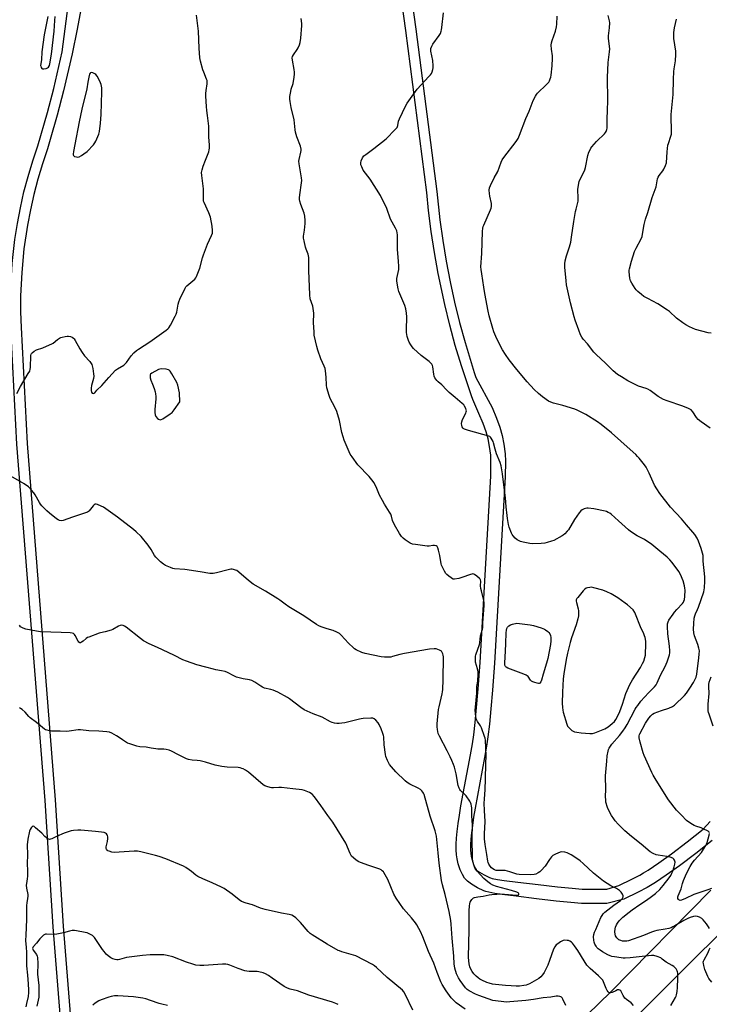
# Model space of a CAD drawing. Units: inches. Extents: x 1267761 to 1273761, y 489454 to 493454.
# Drawn here: x 1268095 to 1268502, y 490306 to 490887 of the extents above; entities that cross this region are included whole.
import ezdxf

# ---------------------------------------------------------------- set-up
doc = ezdxf.new("R2010")
doc.units = ezdxf.units.IN
doc.header["$MEASUREMENT"] = 0
for name, color, linetype in [('TRANS-Non Street Sidewalk', 7, 'Continuous'), ('TRANS-Road', 130, 'Continuous'), ('Undefined', 1, 'Continuous')]:
    doc.layers.add(name, color=color, linetype=linetype)

msp = doc.modelspace()

# ---------------------------------------------------------------- linework, layer by layer
at = {"layer": 'TRANS-Non Street Sidewalk'}
for points in [[(1268503.88, 490402.55, 0), (1268494.19, 490394.96, 0), (1268484.58, 490387.74, 0), (1268476.79, 490382.13, 0), (1268470.46, 490377.85, 0), (1268465.51, 490374.86, 0), (1268460.26, 490372.14, 0), (1268451.75, 490368.04, 0), (1268441.63, 490365.47, 0), (1268430.95, 490365.44, 0), (1268426.7, 490365.52, 0), (1268420.46, 490365.96, 0), (1268411.77, 490366.83, 0), (1268400.24, 490368.16, 0), (1268388.19, 490369.7, 0), (1268379.95, 490370.67, 0), (1268375.67, 490371.29, 0), (1268372.02, 490372.06, 0), (1268370.39, 490372.53, 0), (1268369.19, 490372.98, 0), (1268365.4, 490374.79, 0), (1268361.92, 490376.81, 0), (1268359.46, 490378.62, 0), (1268358.46, 490379.55, 0), (1268357.67, 490380.47, 0), (1268356.47, 490382.51, 0), (1268355.19, 490385.4, 0), (1268354.01, 490388.8, 0), (1268353.28, 490391.74, 0), (1268352.96, 490394.23, 0), (1268352.83, 490397.03, 0), (1268352.86, 490400.4, 0), (1268353.05, 490403.96, 0), (1268353.41, 490407.96, 0), (1268353.96, 490412.6, 0), (1268354.67, 490417.64, 0), (1268355.56, 490423.07, 0), (1268361.19, 490453.09, 0), (1268362.34, 490459.69, 0), (1268363.13, 490464.88, 0), (1268364.01, 490472.17, 0), (1268364.87, 490481.06, 0), (1268365.79, 490492.06, 0), (1268366.96, 490507.7, 0), (1268373.17, 490617.58, 0), (1268373.34, 490626.24, 0), (1268373.2, 490629.94, 0), (1268372.52, 490635.08, 0), (1268371.69, 490639.59, 0), (1268370.5, 490643.74, 0), (1268368.69, 490648.66, 0), (1268366.2, 490654.59, 0), (1268362.53, 490662.78, 0), (1268361.83, 490665.03, 0), (1268355.89, 490682.71, 0), (1268352.29, 490694.66, 0), (1268349.01, 490706.71, 0), (1268346.03, 490718.84, 0), (1268342.16, 490737.16, 0), (1268339.96, 490749.45, 0), (1268338.09, 490761.8, 0), (1268336.53, 490774.19, 0), (1268335.45, 490784.85, 0), (1268323.06, 490880.52, 0), (1268299.6, 491048.86, 0)], [(1268305.15, 491052.52, 0), (1268329, 490881.33, 0), (1268341.41, 490785.57, 0), (1268343.22, 490768.73, 0), (1268344.92, 490756.51, 0), (1268346.92, 490744.35, 0), (1268349.24, 490732.25, 0), (1268351.87, 490720.2, 0), (1268354.82, 490708.2, 0), (1268358.05, 490696.33, 0), (1268363.5, 490678.65, 0), (1268364.47, 490675.83, 0), (1268373.98, 490657.97, 0), (1268376.59, 490651.76, 0), (1268378.56, 490646.38, 0), (1268379.96, 490641.53, 0), (1268380.9, 490636.4, 0), (1268381.66, 490630.66, 0), (1268381.83, 490626.32, 0), (1268381.64, 490617.25, 0), (1268375.43, 490507.15, 0), (1268374.25, 490491.39, 0), (1268373.32, 490480.3, 0), (1268372.44, 490471.25, 0), (1268371.53, 490463.73, 0), (1268370.71, 490458.33, 0), (1268369.54, 490451.58, 0), (1268363.92, 490421.61, 0), (1268363.06, 490416.35, 0), (1268362.37, 490411.51, 0), (1268361.85, 490407.09, 0), (1268361.52, 490403.35, 0), (1268361.34, 490400.12, 0), (1268361.31, 490397.19, 0), (1268361.42, 490394.97, 0), (1268361.63, 490393.32, 0), (1268362.15, 490391.22, 0), (1268363.09, 490388.51, 0), (1268364.03, 490386.39, 0), (1268364.6, 490385.42, 0), (1268364.86, 490385.17, 0), (1268366.58, 490383.92, 0), (1268369.36, 490382.3, 0), (1268372.5, 490380.8, 0), (1268373.08, 490380.59, 0), (1268374.08, 490380.29, 0), (1268377.16, 490379.65, 0), (1268381.06, 490379.08, 0), (1268389.21, 490378.12, 0), (1268401.27, 490376.59, 0), (1268412.68, 490375.26, 0), (1268421.18, 490374.41, 0), (1268427.08, 490373.99, 0), (1268431.02, 490373.92, 0), (1268440.56, 490373.95, 0), (1268441.61, 490373.95, 0), (1268448.76, 490376.04, 0), (1268456.53, 490379.78, 0), (1268461.17, 490382.18, 0), (1268463.38, 490383.45, 0), (1268466.11, 490385.16, 0), (1268472.43, 490389.44, 0), (1268479.85, 490394.79, 0), (1268489.14, 490401.78, 0), (1268498.65, 490409.23, 0), (1268502.69, 490413.74, 0)], [(1268126.91, 490201.84, 0), (1268114.93, 490351.64, 0), (1268110.17, 490426.14, 0), (1268093.55, 490636.46, 0), (1268090.06, 490704.9, 0), (1268089.76, 490714.43, 0), (1268089.9, 490728.7, 0), (1268090.78, 490742.97, 0), (1268092.38, 490757.16, 0), (1268093.84, 490766.57, 0), (1268095.63, 490775.93, 0), (1268097.73, 490785.22, 0), (1268100.15, 490794.43, 0), (1268102.88, 490803.56, 0), (1268105.88, 490812.5, 0), (1268111.53, 490832.03, 0), (1268115.27, 490846.35, 0), (1268120.31, 490867.94, 0), (1268123.8, 490895.05, 0)], [(1268131.84, 490895.96, 0), (1268129.15, 490881.29, 0), (1268126.17, 490866.68, 0), (1268121.09, 490844.89, 0), (1268117.32, 490830.46, 0), (1268113.24, 490816.12, 0), (1268111.61, 490810.72, 0), (1268108.6, 490801.74, 0), (1268105.93, 490792.81, 0), (1268103.56, 490783.81, 0), (1268101.51, 490774.73, 0), (1268099.76, 490765.56, 0), (1268097.72, 490751.72, 0), (1268096.39, 490737.78, 0), (1268095.78, 490723.85, 0), (1268095.76, 490714.53, 0), (1268096.06, 490705.18, 0), (1268099.53, 490636.89, 0), (1268116.15, 490426.56, 0), (1268120.91, 490352.07, 0), (1268132.89, 490202.27, 0)]]:
    msp.add_polyline3d(points, dxfattribs=at)
at = {"layer": 'TRANS-Road'}
for points in [[(1268389.17, 490260.06), (1268443.91, 490313.11), (1268503.07, 490373.3)], [(1268526.74, 490366.01), (1268419.66, 490259.4)]]:
    msp.add_lwpolyline(points, dxfattribs=at)
at = {"layer": 'Undefined'}
for points, elevation in [([(1268093.57, 490666.42), (1268095.72, 490670.49), (1268100.3, 490678.04), (1268101.13, 490679.58), (1268101.48, 490680.65), (1268101.67, 490681.76), (1268101.82, 490688.75), (1268101.99, 490689.57), (1268102.19, 490689.97), (1268102.5, 490690.37), (1268103.66, 490691.25), (1268105.22, 490692.12), (1268108.79, 490693.32), (1268112.86, 490694.95), (1268114.17, 490695.56), (1268114.89, 490696.03), (1268117.57, 490698.14), (1268118.73, 490698.89), (1268119.46, 490699.27), (1268120.3, 490699.55), (1268122.04, 490699.95), (1268123.22, 490700.15), (1268124.09, 490700.18), (1268125.18, 490699.94), (1268126.22, 490699.51), (1268126.9, 490699.06), (1268127.29, 490698.64), (1268127.94, 490697.66), (1268130.74, 490692.68), (1268132.16, 490690.5), (1268133.52, 490688.64), (1268136.59, 490685.19), (1268137.7, 490683.34), (1268138, 490682.57), (1268138.29, 490681.16), (1268138.75, 490678), (1268138.87, 490676.58), (1268138.68, 490675.16), (1268137.6, 490671.11), (1268137.42, 490669.5), (1268137.41, 490668.02), (1268137.63, 490667.03), (1268138.01, 490666.58), (1268138.64, 490666.36), (1268139.24, 490666.51), (1268139.57, 490666.8), (1268140.82, 490668.24), (1268143.72, 490671.14), (1268147.74, 490675.68), (1268151.83, 490680.01), (1268152.96, 490680.88), (1268156.57, 490683.04), (1268157.43, 490683.73), (1268158.19, 490684.63), (1268161.05, 490688.46), (1268162.66, 490690.22), (1268164.13, 490691.68), (1268165.3, 490692.56), (1268171.95, 490696.85), (1268181.7, 490703.75), (1268182.63, 490704.48), (1268183.23, 490705.12), (1268184.14, 490706.62), (1268186.93, 490711.87), (1268187.56, 490713.2), (1268187.89, 490714.33), (1268188.7, 490719.02), (1268189.07, 490720.45), (1268189.77, 490722.07), (1268192.84, 490728.47), (1268193.31, 490729.2), (1268193.89, 490729.83), (1268198.51, 490733.78), (1268199.15, 490734.54), (1268199.58, 490735.31), (1268201.54, 490740.31), (1268203.03, 490746.3), (1268203.63, 490748.19), (1268206.03, 490754.44), (1268208.42, 490759.57), (1268208.91, 490760.95), (1268209.02, 490762.41), (1268208.89, 490765.1), (1268207.76, 490770.39), (1268206.83, 490773), (1268204.06, 490778.99), (1268203.76, 490779.82), (1268203.62, 490780.64), (1268203.67, 490784.83), (1268203.62, 490787.09), (1268202.6, 490795.01), (1268202.54, 490796.76), (1268202.82, 490798.22), (1268203.43, 490800.52), (1268204.87, 490803.91), (1268206.73, 490808.87), (1268207.07, 490809.98), (1268207.2, 490811.14), (1268207.17, 490812.93), (1268206.9, 490817.54), (1268206.87, 490824.05), (1268205.96, 490830.36), (1268205.64, 490833.32), (1268205.44, 490835.68), (1268205.15, 490841.79), (1268205.14, 490843.23), (1268205.27, 490845.16), (1268205.81, 490848.92), (1268205.89, 490850.08), (1268205.77, 490851.04), (1268205.53, 490851.84), (1268203.78, 490855.96), (1268203.26, 490857.34), (1268201.97, 490862.38), (1268201.57, 490864.35), (1268201.09, 490870.07), (1268200.64, 490880.11), (1268199.54, 490889.58)], 270), ([(1268111.79, 490888.71), (1268110.75, 490883.73), (1268109.67, 490877.87), (1268108.36, 490867.96), (1268108.04, 490863.17), (1268107.57, 490859.91), (1268107.63, 490859.35), (1268107.91, 490858.58), (1268108.36, 490857.97), (1268108.76, 490857.77), (1268109.51, 490857.77), (1268110.86, 490858.1), (1268111.62, 490858.43), (1268112.19, 490858.92), (1268112.73, 490859.78), (1268113.07, 490860.87), (1268113.98, 490866.46), (1268115.55, 490880.03), (1268115.91, 490886.42), (1268116.21, 490888.74)], 268), ([(1268479.52, 490305.2), (1268482.16, 490310.01), (1268482.53, 490310.79), (1268482.79, 490311.61), (1268483.17, 490313.63), (1268483.5, 490315.97), (1268483.64, 490321.3), (1268483.54, 490324.28), (1268483.43, 490325.15), (1268483.28, 490325.69), (1268483.03, 490326.17), (1268482.53, 490326.83), (1268481.16, 490328.25), (1268480.23, 490328.9), (1268476.7, 490330.84), (1268474.45, 490332.67), (1268473.49, 490333.31), (1268471.33, 490334.22), (1268469.37, 490334.83), (1268467.98, 490334.86), (1268462.48, 490334.1), (1268455.51, 490333.46), (1268452.56, 490333.28), (1268451.39, 490333.29), (1268450.25, 490333.4), (1268446.24, 490333.93), (1268444.58, 490334.27), (1268443.59, 490334.63), (1268442.3, 490335.25), (1268439.23, 490336.94), (1268437.75, 490337.86), (1268436.63, 490338.75), (1268435.81, 490339.53), (1268435.32, 490340.19), (1268434.7, 490341.42), (1268434.23, 490342.71), (1268434.04, 490343.83), (1268433.93, 490345.81), (1268434.11, 490347.12), (1268434.52, 490348.48), (1268435.14, 490350.1), (1268438.18, 490357.11), (1268438.85, 490358.41), (1268439.49, 490359.28), (1268440.52, 490360.27), (1268445.77, 490364.41), (1268449.68, 490367.28), (1268450.72, 490368.23), (1268451.14, 490368.9), (1268451.27, 490369.41), (1268451.26, 490369.93), (1268450.92, 490370.93), (1268450.23, 490372.13), (1268449.26, 490373.09), (1268447.42, 490374.33), (1268444.08, 490375.93), (1268439.67, 490378.56), (1268433.8, 490383.38), (1268427.83, 490389.06), (1268425.89, 490390.7), (1268422.85, 490392.8), (1268420.66, 490394.14), (1268418.33, 490395.29), (1268416.96, 490395.74), (1268415.21, 490395.89), (1268414.07, 490395.71), (1268411.34, 490394.63), (1268409.82, 490393.8), (1268409.04, 490393.02), (1268407.84, 490391.47), (1268405.22, 490387.52), (1268402.91, 490384.89), (1268402.07, 490384.09), (1268401.13, 490383.45), (1268399.87, 490382.79), (1268398.82, 490382.48), (1268396.93, 490382.36), (1268390.01, 490382.57), (1268388.64, 490382.83), (1268384.46, 490384.2), (1268381.74, 490384.85), (1268380.64, 490384.96), (1268377.54, 490384.89), (1268376.42, 490384.99), (1268375.41, 490385.35), (1268374.48, 490385.87), (1268373.63, 490386.58), (1268372.85, 490387.46), (1268372.06, 490388.64), (1268371.67, 490389.58), (1268371.47, 490390.35), (1268370.87, 490394.34), (1268369.82, 490400.35), (1268369.56, 490403.51), (1268369.6, 490406.47), (1268369.92, 490413.9), (1268369.49, 490420.22), (1268369.35, 490424.61), (1268369.48, 490427.08), (1268369.97, 490432.72), (1268370.17, 490438.83), (1268370.25, 490448.05), (1268370.47, 490452.6), (1268370.04, 490461.87), (1268369.86, 490462.93), (1268369.56, 490463.99), (1268367.69, 490469.14), (1268367.14, 490470.18), (1268365.3, 490472.9), (1268364.76, 490473.94), (1268364.42, 490475.64), (1268364.06, 490479.74), (1268364.1, 490481.19), (1268364.98, 490489.63), (1268365.02, 490490.68), (1268364.89, 490492.69), (1268364.92, 490493.42), (1268365.52, 490496.66), (1268365.83, 490501), (1268365.75, 490502.13), (1268365.42, 490503.8), (1268364.26, 490507.83), (1268364.14, 490508.99), (1268364.15, 490510.44), (1268364.27, 490511.3), (1268364.49, 490512.13), (1268366.53, 490518.21), (1268366.76, 490519.42), (1268367.19, 490523.42), (1268368.37, 490527.2), (1268368.46, 490528.08), (1268368.52, 490531.07), (1268368.98, 490536.12), (1268369.22, 490541.21), (1268369.25, 490543), (1268369.12, 490544.16), (1268367.64, 490549.83), (1268367.35, 490551.25), (1268367.22, 490552.92), (1268367.25, 490555.52), (1268367.14, 490556.33), (1268366.93, 490556.8), (1268366.58, 490557.22), (1268365.04, 490558.55), (1268363.62, 490559.56), (1268363.13, 490559.78), (1268362.63, 490559.87), (1268362.1, 490559.81), (1268361.28, 490559.58), (1268356.07, 490557.7), (1268354.4, 490557.21), (1268351.87, 490556.79), (1268351.07, 490556.85), (1268350.57, 490557.05), (1268349.86, 490557.52), (1268348.49, 490558.62), (1268347.37, 490559.59), (1268346.77, 490560.22), (1268345.98, 490561.42), (1268344.48, 490564.24), (1268344.16, 490565.03), (1268343.93, 490565.87), (1268343.1, 490570.79), (1268342.39, 490573.99), (1268341.98, 490575.37), (1268341.56, 490576.02), (1268340.94, 490576.36), (1268339.92, 490576.57), (1268339.11, 490576.6), (1268336.92, 490576.34), (1268335.77, 490576.33), (1268328.71, 490577.16), (1268326.98, 490577.47), (1268325.67, 490578.09), (1268322.68, 490580.06), (1268321.54, 490580.99), (1268320.61, 490582.05), (1268319.44, 490583.73), (1268316.36, 490588.86), (1268315.3, 490591.49), (1268314.61, 490594.04), (1268314.23, 490595.04), (1268313.5, 490596.32), (1268310.43, 490601.07), (1268309.27, 490603.14), (1268307.63, 490606.3), (1268306.04, 490610.27), (1268304.31, 490613.72), (1268303.11, 490615.37), (1268301.43, 490617.4), (1268294.75, 490624.27), (1268291.32, 490628.92), (1268290.23, 490630.62), (1268286.75, 490638.78), (1268286.03, 490640.71), (1268285.38, 490643.24), (1268283.86, 490650.46), (1268282.27, 490655.72), (1268281.16, 490658.27), (1268278.47, 490663.47), (1268277.88, 490665.16), (1268276.47, 490669.74), (1268276.22, 490671.2), (1268276.09, 490675.91), (1268275.66, 490679.66), (1268275.42, 490681.09), (1268274.94, 490682.48), (1268272.99, 490686.85), (1268271.21, 490691.85), (1268270.59, 490694.13), (1268269.06, 490700.77), (1268268.89, 490702.54), (1268268.56, 490708.18), (1268268.58, 490709.35), (1268268.81, 490712.28), (1268268.76, 490713.75), (1268268.13, 490717.86), (1268266.72, 490722.2), (1268266.4, 490724.58), (1268265.82, 490738.86), (1268265.91, 490745.01), (1268265.84, 490746.47), (1268265.42, 490748.51), (1268264.3, 490751.47), (1268263.96, 490752.56), (1268262.99, 490756.47), (1268262.73, 490757.87), (1268262.77, 490759.19), (1268263.38, 490762.6), (1268263.73, 490766.6), (1268263.73, 490768.33), (1268263.51, 490770.97), (1268263.16, 490772.68), (1268261.17, 490777.87), (1268260.55, 490779.76), (1268260.32, 490780.86), (1268260.3, 490781.72), (1268260.48, 490783.45), (1268261.59, 490790.62), (1268261.71, 490792.05), (1268261.56, 490793.5), (1268260.13, 490801.79), (1268260, 490803.48), (1268260.11, 490804.3), (1268261.12, 490808.78), (1268261.26, 490809.65), (1268261.29, 490810.5), (1268260.89, 490812.15), (1268258.83, 490817.74), (1268258.04, 490820.43), (1268257.8, 490821.86), (1268257.14, 490827.76), (1268255.41, 490835.08), (1268254.77, 490838.59), (1268254.6, 490840.06), (1268254.68, 490841.53), (1268255.18, 490844.46), (1268255.5, 490845.9), (1268256.5, 490849.27), (1268257.14, 490853.01), (1268257.36, 490854.74), (1268257.34, 490855.87), (1268257.15, 490857.54), (1268256.16, 490862.96), (1268256.07, 490864.37), (1268256.26, 490865.12), (1268256.7, 490866.08), (1268258.95, 490869.25), (1268259.56, 490870.25), (1268260.33, 490872.03), (1268260.74, 490873.38), (1268261.16, 490875.98), (1268261.71, 490883.52), (1268261.71, 490884.67), (1268261.39, 490887.5)], 272), ([(1268502.21, 490350.67), (1268501.71, 490351.71), (1268500.61, 490353.41), (1268498.53, 490355.83), (1268497.69, 490356.61), (1268496.48, 490357.29), (1268495.2, 490357.81), (1268494.14, 490357.98), (1268492.79, 490357.77), (1268490.91, 490357.25), (1268489.43, 490356.66), (1268487.11, 490355.47), (1268481.86, 490352.22), (1268480.69, 490351.59), (1268479.73, 490351.18), (1268478.32, 490350.78), (1268476.03, 490350.27), (1268471.17, 490349.5), (1268469.81, 490349.17), (1268468.03, 490348.51), (1268463.27, 490346.49), (1268454.5, 490343.46), (1268453.47, 490343.27), (1268452.39, 490343.16), (1268451.6, 490343.18), (1268451.03, 490343.29), (1268449.9, 490343.63), (1268448.84, 490344.09), (1268448.16, 490344.57), (1268447.63, 490345.18), (1268446.91, 490346.33), (1268446.55, 490347.35), (1268446.5, 490348.77), (1268446.64, 490350.5), (1268446.9, 490351.58), (1268447.42, 490352.81), (1268447.96, 490353.77), (1268448.98, 490355.16), (1268449.93, 490356.25), (1268451.2, 490357.47), (1268454.79, 490360.37), (1268456.65, 490361.76), (1268461.08, 490364.85), (1268465.15, 490367.48), (1268468.15, 490369.63), (1268470.34, 490371.41), (1268472.96, 490373.8), (1268474.96, 490376.1), (1268478.42, 490380.58), (1268479.44, 490382.04), (1268480.13, 490383.35), (1268480.66, 490384.61), (1268481.46, 490387.02), (1268481.91, 490388.73), (1268481.93, 490389.87), (1268481.64, 490390.97), (1268481.23, 490391.66), (1268480.6, 490392.1), (1268479.05, 490392.7), (1268477.15, 490393.26), (1268472, 490393.94), (1268470.88, 490394.17), (1268469.01, 490394.92), (1268467.26, 490395.9), (1268461.98, 490400.44), (1268456.3, 490404.93), (1268452.28, 490408.23), (1268448.32, 490412.18), (1268446.62, 490414.17), (1268445.76, 490415.35), (1268444.48, 490417.37), (1268443.05, 490419.94), (1268442.16, 490422.06), (1268441.2, 490425.32), (1268441.03, 490426.48), (1268440.93, 490428.56), (1268441.09, 490432.68), (1268441, 490440.79), (1268441.62, 490449.42), (1268441.91, 490452.58), (1268442.5, 490455.41), (1268442.77, 490456.23), (1268443.14, 490457.02), (1268444.69, 490459.52), (1268449.2, 490464.58), (1268451.12, 490467.09), (1268452.58, 490469.17), (1268453.77, 490471.11), (1268458.49, 490480.06), (1268459.1, 490481.09), (1268459.95, 490482.31), (1268461.86, 490484.77), (1268463.86, 490487.18), (1268466.4, 490489.87), (1268469.88, 490493.36), (1268470.8, 490494.45), (1268471.49, 490495.69), (1268473.44, 490500.25), (1268476.13, 490505.34), (1268477.32, 490508.02), (1268478.63, 490512.22), (1268478.84, 490513.38), (1268478.91, 490514.57), (1268478.7, 490517.26), (1268477.64, 490524.48), (1268477.42, 490528.77), (1268477.51, 490530.46), (1268477.82, 490531.56), (1268478.31, 490532.59), (1268480.83, 490536.22), (1268481.73, 490537.4), (1268483.1, 490538.99), (1268486.43, 490542.53), (1268486.89, 490543.2), (1268487.13, 490543.72), (1268487.45, 490544.85), (1268487.75, 490546.62), (1268487.86, 490550.3), (1268487.78, 490551.57), (1268487.58, 490552.87), (1268486.79, 490555.9), (1268485.23, 490559.62), (1268484.24, 490561.37), (1268480.24, 490566.72), (1268478.91, 490568.14), (1268477.27, 490569.69), (1268473.04, 490573.36), (1268468.32, 490577.26), (1268463.85, 490580.23), (1268459.64, 490582.42), (1268455.7, 490584.91), (1268454.55, 490585.84), (1268448.64, 490591.25), (1268444.18, 490595.19), (1268443.48, 490595.69), (1268442.53, 490596.21), (1268441.55, 490596.66), (1268440.73, 490596.91), (1268434.02, 490598.25), (1268430.78, 490598.64), (1268429.9, 490598.67), (1268429.05, 490598.56), (1268428.24, 490598.29), (1268427.21, 490597.79), (1268426.3, 490597.12), (1268425.36, 490595.99), (1268422.63, 490592.07), (1268419.05, 490585.93), (1268418.32, 490585.03), (1268416.88, 490583.59), (1268416, 490582.83), (1268415.27, 490582.36), (1268410.38, 490579.7), (1268409.06, 490579.12), (1268406.58, 490578.35), (1268405.17, 490578.08), (1268402.9, 490577.83), (1268398.05, 490577.73), (1268396.34, 490577.87), (1268392.39, 490578.56), (1268390.75, 490579.02), (1268388.79, 490580.07), (1268387.68, 490580.9), (1268386.36, 490582.42), (1268385.86, 490583.12), (1268385.45, 490583.88), (1268384.15, 490587.42), (1268383.72, 490589.12), (1268383.07, 490592.58), (1268382.83, 490594.32), (1268382.32, 490599.55), (1268381.98, 490604.81), (1268381.3, 490609.24), (1268380.19, 490618.99), (1268379.38, 490623.66), (1268378.82, 490625.59), (1268376.67, 490630.64), (1268376.1, 490632.15), (1268375.72, 490633.51), (1268374.89, 490637.21), (1268374.6, 490638.02), (1268374.1, 490639.04), (1268373.52, 490640), (1268373.02, 490640.63), (1268372.59, 490640.96), (1268372.08, 490641.2), (1268360.08, 490644.5), (1268357.67, 490645.35), (1268356.98, 490645.77), (1268356.66, 490646.09), (1268356.3, 490646.67), (1268356.09, 490647.44), (1268355.98, 490648.53), (1268356.05, 490649.62), (1268356.56, 490651), (1268358.43, 490654.74), (1268358.74, 490655.54), (1268358.83, 490656.08), (1268358.78, 490656.6), (1268358.54, 490657.38), (1268357.8, 490658.89), (1268357.26, 490659.57), (1268356.4, 490660.39), (1268352.13, 490663.91), (1268348.6, 490666.99), (1268347.12, 490668.42), (1268344.39, 490671.37), (1268342.19, 490673.23), (1268341.42, 490674.04), (1268340.27, 490675.6), (1268339.8, 490676.59), (1268339.58, 490677.71), (1268339.1, 490682.05), (1268338.84, 490682.88), (1268338.43, 490683.56), (1268337.73, 490684.41), (1268336.94, 490685.19), (1268332.18, 490688.74), (1268327.61, 490692.96), (1268326.85, 490693.86), (1268326.02, 490695.08), (1268325.09, 490696.59), (1268324.59, 490697.62), (1268323.82, 490700), (1268323.52, 490702.25), (1268323.46, 490703.97), (1268323.59, 490711.52), (1268323.4, 490713.81), (1268323.05, 490716.36), (1268322.41, 490718.33), (1268318.98, 490726.45), (1268318.56, 490728.16), (1268317.82, 490732.51), (1268317.77, 490733.38), (1268317.84, 490734.23), (1268318.88, 490739.51), (1268319.01, 490741.16), (1268318.85, 490744.39), (1268318.15, 490751.2), (1268318.07, 490759.86), (1268317.92, 490761.2), (1268317.7, 490762.24), (1268317.05, 490763.78), (1268314.12, 490769.17), (1268311.81, 490775.46), (1268308.22, 490783.15), (1268302.05, 490792.8), (1268298, 490798.16), (1268297.04, 490799.95), (1268296.55, 490801.29), (1268296.45, 490802.39), (1268296.68, 490803.66), (1268297.52, 490805.44), (1268298.3, 490806.45), (1268299.44, 490807.38), (1268304.29, 490810.85), (1268311.4, 490816.61), (1268316.74, 490822), (1268317.89, 490823.29), (1268318.2, 490823.76), (1268318.46, 490824.38), (1268318.83, 490826.91), (1268319.28, 490828.3), (1268322.89, 490835.78), (1268323.89, 490837.59), (1268329.68, 490845.84), (1268336.67, 490853.26), (1268337.64, 490854.37), (1268338.15, 490855.09), (1268338.62, 490856.14), (1268339.06, 490857.53), (1268339.23, 490858.38), (1268339.27, 490859.55), (1268339.06, 490862.78), (1268337.92, 490868.36), (1268337.84, 490869.23), (1268337.89, 490869.79), (1268338.34, 490871.15), (1268338.99, 490872.45), (1268342.8, 490877.49), (1268343.45, 490878.73), (1268343.94, 490880.02), (1268344.13, 490880.86), (1268344.32, 490882.33), (1268345.22, 490890.9)], 274), ([(1268502.21, 490407.16), (1268502.03, 490407.57), (1268501.46, 490408.06), (1268498.63, 490409.53), (1268497.29, 490410.09), (1268494.26, 490411.02), (1268493.2, 490411.46), (1268491.2, 490412.72), (1268488.78, 490414.43), (1268485.67, 490417.47), (1268482.77, 490420.61), (1268478.03, 490426.62), (1268473.73, 490433.44), (1268470.23, 490439.2), (1268469.05, 490441.2), (1268468.31, 490442.68), (1268463.78, 490452.77), (1268463.12, 490454.4), (1268461.37, 490460.66), (1268460.87, 490463.28), (1268460.83, 490464.42), (1268460.98, 490465.09), (1268461.21, 490465.62), (1268464.51, 490471.93), (1268466.5, 490474.86), (1268467.6, 490476.22), (1268468.72, 490477.11), (1268469.73, 490477.67), (1268473.91, 490479.23), (1268478.22, 490480.66), (1268480.36, 490481.68), (1268481.57, 490482.5), (1268487.44, 490488.14), (1268488.7, 490489.53), (1268490.7, 490492.4), (1268492.91, 490495.87), (1268493.73, 490497.41), (1268494.37, 490499.03), (1268494.74, 490500.75), (1268496.08, 490510.3), (1268496.26, 490512.59), (1268496.3, 490514.6), (1268496.08, 490516.02), (1268495.49, 490518.26), (1268493.52, 490523.43), (1268493.01, 490525.11), (1268492.86, 490527.38), (1268492.96, 490530.62), (1268493.33, 490533.8), (1268493.61, 490535.22), (1268494.04, 490536.32), (1268495.27, 490538.89), (1268495.81, 490540.24), (1268497.46, 490544.82), (1268498.94, 490549.41), (1268499.37, 490551.77), (1268499.59, 490555.52), (1268499.61, 490556.94), (1268499.53, 490558.26), (1268498.47, 490567.36), (1268498.52, 490570.75), (1268498.25, 490572.12), (1268497.42, 490574.89), (1268495.89, 490579.19), (1268494.95, 490580.94), (1268493.62, 490583.13), (1268492.54, 490584.46), (1268488.62, 490588.76), (1268486.73, 490591.28), (1268485.79, 490592.39), (1268479.3, 490599.22), (1268472.95, 490607.38), (1268471.15, 490610.01), (1268469.81, 490612.2), (1268466.77, 490619.33), (1268465.01, 490622.77), (1268463.97, 490624.21), (1268460.74, 490628.12), (1268459.77, 490629.24), (1268458.77, 490630.26), (1268455.41, 490633.35), (1268444.36, 490643.09), (1268438.27, 490648.09), (1268436.24, 490649.61), (1268429.38, 490653.89), (1268424.28, 490656.51), (1268422.77, 490657.06), (1268415.67, 490659.27), (1268410.25, 490660.62), (1268408.6, 490661.23), (1268407.29, 490661.87), (1268403.65, 490664.36), (1268401.44, 490666.27), (1268398.86, 490668.66), (1268394.6, 490673.28), (1268388.58, 490680.45), (1268384.05, 490686.25), (1268381.81, 490689.39), (1268380.07, 490692.17), (1268376.71, 490698.53), (1268374.97, 490702.76), (1268374.35, 490704.71), (1268372.27, 490712.09), (1268371.59, 490714.94), (1268369.67, 490725.31), (1268369.2, 490728.99), (1268367.84, 490736.85), (1268367.48, 490739.51), (1268367.4, 490740.98), (1268367.91, 490748.88), (1268368.31, 490761.85), (1268368.52, 490763.79), (1268368.75, 490764.87), (1268369.02, 490765.68), (1268373.07, 490774.59), (1268373.49, 490775.69), (1268373.69, 490776.73), (1268373.71, 490777.56), (1268373.59, 490778.44), (1268372.67, 490782.83), (1268372.44, 490784.29), (1268372.35, 490786.27), (1268372.52, 490787.66), (1268373.04, 490789.01), (1268375.18, 490793.51), (1268377.47, 490797.38), (1268379.33, 490802.86), (1268379.94, 490804.2), (1268380.97, 490805.64), (1268388.21, 490814.91), (1268389.39, 490816.71), (1268390.25, 490818.71), (1268393.83, 490828.56), (1268395.85, 490832.92), (1268398.32, 490839.13), (1268399.59, 490841.78), (1268400.2, 490842.77), (1268400.76, 490843.44), (1268406.04, 490848.58), (1268407.38, 490850.06), (1268407.81, 490850.81), (1268408.24, 490851.89), (1268408.6, 490853.02), (1268408.83, 490854.16), (1268409.5, 490859.68), (1268409.7, 490864.14), (1268409.61, 490865.62), (1268409.04, 490869.41), (1268408.93, 490871.74), (1268409, 490873.17), (1268409.37, 490874.58), (1268411.33, 490880.13), (1268412, 490882.68), (1268412.21, 490884.14), (1268412.44, 490888.91)], 276), ([(1268502.59, 490645.87), (1268497.35, 490649.53), (1268495.52, 490651), (1268494.63, 490652.12), (1268492.42, 490655.56), (1268491.46, 490656.64), (1268490.75, 490657.1), (1268489.97, 490657.48), (1268486.48, 490658.95), (1268477.4, 490661.96), (1268475.2, 490662.81), (1268472.01, 490664.64), (1268467.19, 490668.04), (1268465.94, 490668.81), (1268464.86, 490669.26), (1268460.45, 490670.74), (1268459.22, 490671.24), (1268454.11, 490673.88), (1268450.29, 490676.1), (1268448.06, 490677.51), (1268445.46, 490679.63), (1268440.95, 490684.28), (1268435.31, 490689.36), (1268433.96, 490690.74), (1268430.32, 490695.66), (1268427.69, 490698.46), (1268426.88, 490699.57), (1268426.25, 490700.92), (1268425.13, 490703.7), (1268423.01, 490709.58), (1268422.43, 490711.57), (1268420.26, 490719.86), (1268417.94, 490730.47), (1268417.62, 490732.75), (1268416.99, 490740.82), (1268416.93, 490742.91), (1268417.2, 490744.67), (1268417.87, 490747.59), (1268419.75, 490752.94), (1268420.44, 490755.66), (1268420.93, 490758.56), (1268422.26, 490767.74), (1268423.25, 490773.63), (1268423.55, 490775.08), (1268424.72, 490779.74), (1268424.85, 490781.47), (1268424.6, 490786.69), (1268424.92, 490789.31), (1268425.29, 490791.31), (1268425.72, 490792.39), (1268427.98, 490796.53), (1268428.74, 490798.22), (1268429.09, 490799.61), (1268430.48, 490806.83), (1268431.09, 490808.7), (1268431.79, 490810.16), (1268432.34, 490811.09), (1268432.86, 490811.79), (1268435.53, 490814.92), (1268436.56, 490815.96), (1268439.6, 490818.73), (1268440.41, 490819.57), (1268440.88, 490820.26), (1268441.25, 490820.99), (1268441.67, 490822.02), (1268441.89, 490822.81), (1268441.98, 490824.24), (1268441.91, 490828.61), (1268442.15, 490833.1), (1268442.27, 490839.47), (1268442.1, 490852.73), (1268442.51, 490861.53), (1268443.29, 490867.83), (1268443.42, 490869.61), (1268443.33, 490871.04), (1268442.76, 490875.89), (1268442.69, 490877.3), (1268443.27, 490882.09), (1268443.41, 490885.03), (1268443.26, 490886.2), (1268442.55, 490889.41)], 278), ([(1268503.31, 490701.88), (1268501.58, 490702.11), (1268494.07, 490704.04), (1268490.42, 490705.6), (1268488.25, 490706.77), (1268486.61, 490707.92), (1268482.87, 490710.8), (1268478.74, 490714.65), (1268477.58, 490715.57), (1268471.73, 490719.21), (1268465.83, 490722.3), (1268463.53, 490723.62), (1268462.1, 490724.65), (1268459.92, 490726.59), (1268459.11, 490727.42), (1268458.42, 490728.34), (1268456.38, 490731.5), (1268455.7, 490732.75), (1268455.44, 490733.55), (1268455.3, 490734.4), (1268454.94, 490738.13), (1268454.98, 490738.99), (1268455.13, 490739.86), (1268456.26, 490744.48), (1268458.02, 490750.09), (1268458.95, 490752.12), (1268461.95, 490757.53), (1268462.52, 490758.88), (1268462.82, 490760.3), (1268463.77, 490766.06), (1268464.48, 490769.12), (1268465.84, 490773.2), (1268468.43, 490781.97), (1268470.79, 490788.25), (1268471.66, 490792.95), (1268472.09, 490793.96), (1268472.64, 490794.91), (1268474.78, 490797.64), (1268475.42, 490798.6), (1268476.39, 490800.75), (1268476.92, 490802.43), (1268477.38, 490808.94), (1268477.79, 490812.76), (1268478.08, 490813.87), (1268479.53, 490818.17), (1268479.82, 490819.25), (1268479.95, 490820.09), (1268479.96, 490821.86), (1268479.63, 490829.17), (1268479.63, 490830.91), (1268480.92, 490842.8), (1268481.02, 490851.62), (1268481.28, 490856.32), (1268481.44, 490857.77), (1268482.28, 490862.6), (1268482.51, 490866.27), (1268482.42, 490868.27), (1268481.25, 490875.66), (1268481.21, 490876.8), (1268481.31, 490879.38), (1268481.54, 490881.96), (1268482.73, 490887.11)], 280), ([(1268457.49, 490305.33), (1268456.06, 490306.8), (1268453.25, 490308.91), (1268452.38, 490309.68), (1268451.41, 490311.09), (1268450.19, 490313.5), (1268449.91, 490313.88), (1268449.36, 490314.32), (1268448.71, 490314.53), (1268447.98, 490314.42), (1268446.97, 490313.99), (1268444.92, 490312.93), (1268444.14, 490312.71), (1268443.63, 490312.72), (1268443.14, 490312.84), (1268442.54, 490313.27), (1268441.91, 490314.13), (1268441.25, 490315.36), (1268439.83, 490319.15), (1268439.28, 490320.15), (1268438.51, 490321.03), (1268436.81, 490322.69), (1268431.86, 490327.04), (1268429.99, 490329.02), (1268428.26, 490331.56), (1268424.52, 490337.68), (1268422.61, 490340.47), (1268421.39, 490342.01), (1268420.77, 490342.57), (1268419.86, 490343.2), (1268419.13, 490343.55), (1268418.33, 490343.7), (1268416.94, 490343.73), (1268415.84, 490343.6), (1268415.08, 490343.32), (1268414.35, 490342.89), (1268412.73, 490341.75), (1268411.86, 490341.03), (1268411, 490339.95), (1268410.19, 490338.5), (1268407.85, 490331.79), (1268406.81, 490329.04), (1268404.68, 490324.84), (1268403.78, 490323.42), (1268402.75, 490322.2), (1268401.49, 490321.21), (1268396.16, 490318.11), (1268395.11, 490317.64), (1268394.03, 490317.29), (1268392.66, 490317.01), (1268390.15, 490316.76), (1268388.12, 490316.72), (1268385.23, 490316.79), (1268381.9, 490317.04), (1268376, 490317.65), (1268374.27, 490317.92), (1268372.31, 490318.42), (1268370.95, 490318.91), (1268368.03, 490320.18), (1268366.81, 490320.86), (1268365.68, 490321.64), (1268364.63, 490322.57), (1268363.28, 490324.05), (1268362.28, 490325.37), (1268361.42, 490326.74), (1268360.8, 490328.17), (1268360.38, 490329.88), (1268360.17, 490331.56), (1268360.12, 490333.8), (1268360.4, 490349.97), (1268360.39, 490361.34), (1268360.6, 490363.96), (1268360.8, 490365.4), (1268361.05, 490366.21), (1268361.6, 490367.19), (1268362.09, 490367.87), (1268362.65, 490368.47), (1268363.09, 490368.76), (1268363.6, 490368.95), (1268365.55, 490369.36), (1268368.79, 490369.72), (1268372.31, 490370.49), (1268373.77, 490370.72), (1268376.7, 490371.03), (1268378.89, 490371.06), (1268388.4, 490370.31), (1268389.14, 490370.39), (1268389.53, 490370.54), (1268389.77, 490370.77), (1268389.8, 490371.11), (1268389.66, 490371.49), (1268389.38, 490371.84), (1268388.68, 490372.22), (1268385.5, 490373.04), (1268376.52, 490375.55), (1268374.35, 490376.33), (1268373.08, 490377.04), (1268371.4, 490378.24), (1268369.15, 490380.15), (1268365.12, 490384.51), (1268364.38, 490385.44), (1268364.01, 490386.07), (1268363.53, 490387.15), (1268362.94, 490388.83), (1268362.57, 490390.4), (1268362.44, 490391.95), (1268362.27, 490404.4), (1268362.37, 490411.67), (1268361.99, 490417.36), (1268361.97, 490421.83), (1268361.82, 490422.94), (1268361.58, 490424.02), (1268361.23, 490425.05), (1268360.82, 490425.8), (1268358.69, 490428.89), (1268357.76, 490429.98), (1268355.4, 490432.05), (1268354.91, 490432.7), (1268354.53, 490433.42), (1268354.06, 490435.05), (1268352.77, 490441.96), (1268351.78, 490445.83), (1268351.27, 490447.46), (1268350.31, 490449.81), (1268349.29, 490451.93), (1268347.41, 490455.61), (1268342.9, 490464.08), (1268342.24, 490465.8), (1268341.68, 490468.02), (1268341.54, 490469.64), (1268341.58, 490471.37), (1268342.41, 490479.95), (1268342.69, 490481.4), (1268344.57, 490489.16), (1268344.78, 490490.32), (1268344.9, 490491.77), (1268345.11, 490497.34), (1268345.23, 490511.05), (1268345.15, 490511.9), (1268344.94, 490512.77), (1268344.62, 490513.58), (1268344.16, 490514.27), (1268343.73, 490514.6), (1268342.96, 490514.98), (1268341.01, 490515.61), (1268339.87, 490515.7), (1268337.03, 490515.51), (1268322.31, 490512.98), (1268319.53, 490512.32), (1268315.24, 490511.08), (1268314.14, 490510.86), (1268313.04, 490510.77), (1268310.5, 490510.84), (1268308.52, 490511.05), (1268299.03, 490512.93), (1268297.06, 490513.47), (1268293.84, 490515.06), (1268292.82, 490515.68), (1268292.17, 490516.2), (1268289.33, 490518.98), (1268285.01, 490523.81), (1268283.92, 490524.75), (1268282.36, 490525.56), (1268280.2, 490526.49), (1268276.65, 490527.45), (1268273.13, 490528.76), (1268271.81, 490529.33), (1268270.4, 490530.12), (1268262.85, 490535.25), (1268254.02, 490540.54), (1268251.82, 490542.06), (1268248.75, 490544.39), (1268247.53, 490545.22), (1268240.23, 490549.69), (1268233, 490553.85), (1268230.15, 490556.06), (1268224.5, 490560.99), (1268223.31, 490561.84), (1268222.52, 490562.17), (1268221.42, 490562.48), (1268220.59, 490562.63), (1268219.74, 490562.65), (1268218.31, 490562.36), (1268211.38, 490560.44), (1268209.38, 490560.22), (1268207.36, 490560.2), (1268201.65, 490561.03), (1268192.68, 490562.56), (1268186.62, 490562.95), (1268185.61, 490563.16), (1268184.25, 490563.67), (1268181.3, 490564.93), (1268180.01, 490565.59), (1268178.29, 490566.93), (1268176.87, 490568.3), (1268175.52, 490569.78), (1268174.74, 490570.79), (1268172.8, 490574.27), (1268171.01, 490576.89), (1268166.93, 490581.87), (1268164.04, 490584.72), (1268162.46, 490586.04), (1268152.87, 490593.46), (1268146.08, 490598.3), (1268144.6, 490599.27), (1268143.25, 490599.94), (1268141.05, 490600.89), (1268140.25, 490601.11), (1268139.76, 490601.1), (1268139.14, 490600.74), (1268138.58, 490600.15), (1268136.23, 490597.04), (1268135.87, 490596.72), (1268135.13, 490596.31), (1268133.5, 490595.72), (1268126.42, 490593.42), (1268120.87, 490591.49), (1268119.75, 490591.25), (1268118.69, 490591.38), (1268117.92, 490591.71), (1268116.94, 490592.37), (1268112.81, 490595.7), (1268111.27, 490597.05), (1268108.22, 490600.15), (1268107.46, 490601.02), (1268106.81, 490601.97), (1268104.29, 490606.56), (1268103.53, 490607.8), (1268102.22, 490609.35), (1268100.39, 490611.2), (1268097.83, 490612.94), (1268089.98, 490617.59)], 270), ([(1268417.54, 490305.23), (1268415.75, 490309), (1268415.33, 490309.74), (1268414.99, 490310.16), (1268414.57, 490310.45), (1268414.06, 490310.6), (1268412.92, 490310.73), (1268411.75, 490310.73), (1268408.75, 490310.2), (1268404.12, 490309.76), (1268398.48, 490308.91), (1268393.9, 490308.31), (1268384.44, 490307.4), (1268382.49, 490307.32), (1268380.89, 490307.4), (1268376.03, 490307.97), (1268374.41, 490308.27), (1268366.13, 490311.15), (1268364.23, 490311.95), (1268360.37, 490313.95), (1268359.25, 490314.71), (1268358.34, 490315.62), (1268355.21, 490319.93), (1268354.11, 490321.66), (1268353.01, 490323.99), (1268352.04, 490327.23), (1268351.67, 490329.79), (1268351.36, 490334.46), (1268350.49, 490344.92), (1268349.93, 490353.28), (1268349.69, 490355.49), (1268348.72, 490360.7), (1268346.21, 490370.83), (1268344.64, 490376.55), (1268344.15, 490378.95), (1268342.79, 490389.22), (1268342.23, 490395.34), (1268341.16, 490405.17), (1268340.81, 490406.8), (1268340.36, 490408.41), (1268337.4, 490417), (1268333.93, 490429.67), (1268333.6, 490430.47), (1268333.15, 490431.16), (1268332.45, 490432), (1268331.65, 490432.75), (1268330.41, 490433.48), (1268325.4, 490435.93), (1268323.89, 490436.88), (1268322.75, 490437.83), (1268317.2, 490443.08), (1268314.57, 490446.06), (1268313.54, 490447.43), (1268312.81, 490448.68), (1268312.32, 490449.77), (1268311.35, 490452.27), (1268311.02, 490453.41), (1268310.29, 490459.06), (1268310.05, 490463.7), (1268309.91, 490464.56), (1268309.59, 490465.7), (1268308.61, 490468.5), (1268307.42, 490471.03), (1268306.79, 490471.98), (1268305.44, 490473.52), (1268304.37, 490474.43), (1268303.6, 490474.7), (1268302.45, 490474.76), (1268297.98, 490474.59), (1268296.8, 490474.49), (1268295.67, 490474.28), (1268287, 490472.09), (1268285.37, 490471.78), (1268283.71, 490471.6), (1268282.32, 490471.56), (1268280.97, 490471.8), (1268279.65, 490472.2), (1268278.58, 490472.69), (1268273.65, 490475.31), (1268268.43, 490477.42), (1268263.11, 490479.74), (1268261.21, 490481.03), (1268254.45, 490486.28), (1268253.23, 490487.05), (1268247.51, 490490.07), (1268244.85, 490491.26), (1268243.48, 490491.75), (1268239.72, 490492.57), (1268238.53, 490493), (1268237.54, 490493.6), (1268233.92, 490496.12), (1268232.14, 490497.09), (1268230.78, 490497.49), (1268227.08, 490498.02), (1268223.13, 490499.07), (1268221.49, 490499.69), (1268217.87, 490501.7), (1268216.53, 490502.26), (1268214.33, 490502.81), (1268210.95, 490503.32), (1268209.56, 490503.63), (1268205.12, 490504.93), (1268199.81, 490506.33), (1268193.63, 490508.32), (1268191.56, 490509.14), (1268186.62, 490511.68), (1268182.76, 490513.57), (1268176.46, 490516.5), (1268171.69, 490518.6), (1268168.34, 490520.4), (1268166.42, 490521.72), (1268157.95, 490528.5), (1268157, 490529.15), (1268156.26, 490529.47), (1268155.28, 490529.57), (1268154.53, 490529.44), (1268153.49, 490528.99), (1268150.18, 490527.19), (1268149.11, 490526.73), (1268145.72, 490525.67), (1268142.89, 490525.16), (1268142.04, 490524.93), (1268135.93, 490522.66), (1268135.13, 490522.3), (1268134.38, 490521.84), (1268132.58, 490520.24), (1268131.72, 490519.59), (1268131.1, 490519.3), (1268130.72, 490519.28), (1268130.2, 490519.64), (1268129.73, 490520.28), (1268127.99, 490523.55), (1268127.55, 490524.22), (1268126.97, 490524.7), (1268126.27, 490525), (1268124.9, 490525.22), (1268119.6, 490525.23), (1268107.45, 490525.81), (1268105.13, 490526.12), (1268098.89, 490527.39), (1268097.23, 490527.89), (1268096.44, 490528.27), (1268095.74, 490528.75), (1268095.02, 490529.65)], 268), ([(1268504.45, 490470.07), (1268502.06, 490477.12), (1268501.75, 490478.21), (1268501.58, 490479.2), (1268501.5, 490480.88), (1268501.5, 490483.14), (1268502.03, 490489.25), (1268501.82, 490493.56), (1268501.84, 490494.71), (1268502.11, 490496.05), (1268503.25, 490499.27)], 278), ([(1268358.04, 490303.15), (1268352.71, 490306.94), (1268351.15, 490308.37), (1268349.87, 490309.81), (1268346.87, 490314), (1268344.56, 490317.7), (1268343.77, 490319.14), (1268341.58, 490324.72), (1268339.52, 490330.33), (1268336.48, 490337.11), (1268333.12, 490345.75), (1268331.75, 490348.89), (1268330.84, 490350.67), (1268329.58, 490352.9), (1268328.76, 490354.1), (1268326.35, 490357.06), (1268321.64, 490362.33), (1268317.32, 490368.55), (1268316.09, 490370.89), (1268312.38, 490379.58), (1268310.89, 490382.41), (1268310.15, 490383.65), (1268309.81, 490384.11), (1268309.19, 490384.7), (1268308.5, 490385.22), (1268307.74, 490385.63), (1268301.34, 490387.78), (1268296.32, 490389.66), (1268294.96, 490390.24), (1268293.51, 490391.27), (1268291.07, 490393.47), (1268290.54, 490394.17), (1268290.14, 490394.94), (1268287.59, 490400.98), (1268282.63, 490409.28), (1268279.91, 490413.39), (1268277.05, 490417.36), (1268273, 490423.35), (1268269.23, 490428.32), (1268267.86, 490429.89), (1268267.18, 490430.42), (1268266.17, 490430.95), (1268263.24, 490432.18), (1268261.87, 490432.59), (1268256.43, 490433.09), (1268249.65, 490433.81), (1268248.22, 490433.85), (1268245.04, 490433.72), (1268243.9, 490433.76), (1268243.06, 490433.91), (1268241.14, 490434.45), (1268239.79, 490434.91), (1268238.81, 490435.47), (1268230.15, 490442.94), (1268228.44, 490444.11), (1268227.13, 490444.81), (1268226.32, 490445.14), (1268225.24, 490445.43), (1268224.12, 490445.62), (1268217.68, 490445.83), (1268214.53, 490446.25), (1268210.54, 490447.14), (1268204.83, 490448.84), (1268201.68, 490449.59), (1268199.94, 490449.88), (1268196.97, 490450.03), (1268194.79, 490450.45), (1268193.73, 490450.78), (1268192.92, 490451.14), (1268189.01, 490453.23), (1268184.75, 490455.32), (1268183.38, 490455.85), (1268181.68, 490456.3), (1268180.24, 490456.49), (1268176.78, 490456.53), (1268175.63, 490456.63), (1268172.74, 490457.09), (1268169.85, 490457.67), (1268166.06, 490457.95), (1268164.37, 490458.32), (1268160.19, 490459.57), (1268158.84, 490460.09), (1268155.84, 490461.92), (1268153.39, 490463.8), (1268152.42, 490464.44), (1268149.59, 490466.02), (1268148.24, 490466.53), (1268146.54, 490466.74), (1268141.93, 490467.05), (1268136.06, 490467.28), (1268131.08, 490467.88), (1268129.69, 490467.81), (1268124.35, 490467.04), (1268122.65, 490466.88), (1268119.17, 490467.15), (1268113.95, 490467.14), (1268112.78, 490467.28), (1268111.34, 490467.61), (1268110.52, 490467.91), (1268109.78, 490468.37), (1268105.22, 490472.17), (1268101.47, 490474.89), (1268100.66, 490475.68), (1268098.44, 490478.32), (1268096.68, 490479.84), (1268095.74, 490480.53), (1268095, 490480.93)], 266), ([(1268327.26, 490302.54), (1268322.63, 490312.04), (1268321.91, 490313.32), (1268321.09, 490314.26), (1268311.99, 490321.86), (1268305.78, 490327.67), (1268304.51, 490328.71), (1268303.37, 490329.51), (1268293.61, 490334.53), (1268292.23, 490335), (1268285.27, 490336.98), (1268283.92, 490337.44), (1268283.12, 490337.8), (1268276.61, 490341.44), (1268267.74, 490346.87), (1268266.62, 490347.71), (1268265.42, 490348.85), (1268260.96, 490354.33), (1268258.2, 490356.95), (1268256.84, 490358.03), (1268255.82, 490358.5), (1268254.18, 490358.99), (1268249.64, 490359.67), (1268240.03, 490361.87), (1268237.3, 490362.77), (1268232.53, 490364.62), (1268228.91, 490365.63), (1268226.17, 490366.7), (1268224.63, 490367.61), (1268220.5, 490370.86), (1268215.79, 490374.32), (1268214.32, 490375.1), (1268208.89, 490377.72), (1268203.23, 490380), (1268200.4, 490381.3), (1268199.22, 490382.09), (1268196.56, 490384.34), (1268195.16, 490385.4), (1268193.23, 490386.72), (1268191.94, 490387.41), (1268181.46, 490391.73), (1268177.57, 490393.15), (1268175.32, 490393.83), (1268166.79, 490395.99), (1268164.75, 490396.24), (1268162.68, 490396.32), (1268150.9, 490395.57), (1268149.57, 490395.75), (1268148.03, 490396.24), (1268147.26, 490396.61), (1268146.82, 490396.92), (1268146.4, 490397.44), (1268146.27, 490397.89), (1268146.32, 490398.96), (1268146.97, 490402.1), (1268147.22, 490403.71), (1268147.24, 490404.76), (1268147.11, 490405.5), (1268146.92, 490405.95), (1268146.41, 490406.51), (1268145.76, 490406.97), (1268145, 490407.29), (1268143.53, 490407.57), (1268139.94, 490407.99), (1268131.34, 490408.7), (1268129.58, 490408.74), (1268126.99, 490408.54), (1268125.6, 490408.25), (1268121.51, 490406.86), (1268116.93, 490405.03), (1268114.26, 490403.66), (1268113.48, 490403.4), (1268112.7, 490403.3), (1268111.95, 490403.5), (1268111.01, 490404.13), (1268110.13, 490404.91), (1268108.18, 490406.92), (1268104.61, 490410.14), (1268103.72, 490410.81), (1268103.1, 490411.01), (1268102.55, 490410.68), (1268102.04, 490410.06), (1268101.42, 490409.07), (1268100.98, 490408.03), (1268100, 490403.32), (1268099.71, 490400.09), (1268099.78, 490394.09), (1268099.69, 490388.96), (1268099.78, 490384.73), (1268099.76, 490381.48), (1268099.67, 490380.02), (1268099.21, 490377.25), (1268099.12, 490376.2), (1268099.28, 490374.45), (1268099.96, 490370.84), (1268100.03, 490369.75), (1268099.89, 490368.33), (1268099.46, 490365.83), (1268099.32, 490364.23), (1268099.32, 490355.97), (1268098.76, 490346.75), (1268098.68, 490343.7), (1268098.97, 490339.49), (1268099.29, 490336.81), (1268099.22, 490331.21), (1268099.28, 490328.73), (1268099.81, 490323.26), (1268100.13, 490318.01), (1268100.48, 490314.26), (1268100.48, 490312.9), (1268100.15, 490310.64), (1268099.31, 490306.38), (1268098.91, 490304.56)], 264), ([(1268503.49, 490374.37), (1268501.28, 490373.45), (1268492.95, 490370.78), (1268488.05, 490368.38), (1268485.86, 490367.47), (1268485.07, 490367.29), (1268484.63, 490367.33), (1268484.25, 490367.52), (1268483.91, 490367.9), (1268483.66, 490368.36), (1268483.54, 490368.87), (1268483.58, 490369.38), (1268483.73, 490369.91), (1268485.51, 490374.01), (1268486.35, 490377.3), (1268486.88, 490378.93), (1268488.74, 490383.11), (1268490.82, 490387.23), (1268492, 490389.19), (1268493.47, 490391.05), (1268497.54, 490395.58), (1268498.8, 490397.44), (1268500.2, 490399.73), (1268500.56, 490400.48), (1268500.91, 490401.53), (1268502.07, 490405.85), (1268502.22, 490406.66)], 276), ([(1268283.2, 490305.91), (1268281.69, 490306.55), (1268279.85, 490307.19), (1268265.86, 490311.45), (1268259.21, 490313.88), (1268254.88, 490314.94), (1268253.33, 490315.43), (1268251.33, 490316.53), (1268244.23, 490321.46), (1268241.98, 490322.9), (1268240.21, 490323.96), (1268238.89, 490324.5), (1268236.43, 490325.14), (1268235.32, 490325.34), (1268230.64, 490325.42), (1268229.18, 490325.55), (1268228.03, 490325.75), (1268224.18, 490327.04), (1268219.17, 490329.15), (1268218.06, 490329.45), (1268216.92, 490329.64), (1268216.06, 490329.7), (1268214.9, 490329.66), (1268203.83, 490328.78), (1268201.51, 490328.88), (1268199.22, 490329.14), (1268197.32, 490329.6), (1268193.73, 490330.75), (1268185.64, 490333.94), (1268182.27, 490334.77), (1268180.28, 490335.11), (1268172.15, 490335.14), (1268167.69, 490334.79), (1268158.25, 490333.6), (1268156.89, 490333.27), (1268154.19, 490332.36), (1268153.37, 490332.18), (1268152.56, 490332.17), (1268151.47, 490332.33), (1268150.23, 490332.74), (1268149, 490333.47), (1268147.36, 490334.63), (1268146.32, 490335.63), (1268144.98, 490337.16), (1268144.1, 490338.32), (1268139.4, 490345.36), (1268138.86, 490346.02), (1268138.2, 490346.56), (1268135.88, 490347.74), (1268135.06, 490348.06), (1268133.93, 490348.36), (1268128.75, 490349.41), (1268127.62, 490349.47), (1268126.22, 490349.43), (1268124.58, 490349.2), (1268121.15, 490348.06), (1268117.09, 490347.38), (1268115.05, 490347.19), (1268111, 490347.38), (1268110.46, 490347.31), (1268109.95, 490347.13), (1268109.24, 490346.67), (1268108.57, 490346.09), (1268107.11, 490344.62), (1268105.22, 490342.12), (1268103.22, 490339.93), (1268102.96, 490339.45), (1268102.85, 490339), (1268102.88, 490338.56), (1268103.15, 490337.89), (1268105.05, 490335.28), (1268105.49, 490334.38), (1268105.68, 490333.58), (1268105.86, 490330.04), (1268105.71, 490323.76), (1268106.42, 490317.17), (1268106.58, 490313.71), (1268106.58, 490311.99), (1268106.41, 490310.24), (1268105.42, 490304.95)], 262), ([(1268503.67, 490318.99), (1268501.95, 490321.2), (1268501.24, 490322.44), (1268500.05, 490325.08), (1268499.58, 490326.44), (1268498.89, 490328.94), (1268498.67, 490330.06), (1268498.65, 490330.87), (1268498.76, 490331.39), (1268499.07, 490332.16), (1268501.32, 490336.18), (1268502.16, 490338.03), (1268502.67, 490339.39)], 274), ([(1268182.49, 490305.32), (1268179.13, 490306.05), (1268177.48, 490306.52), (1268172.34, 490308.29), (1268169.59, 490309.12), (1268167.9, 490309.53), (1268162.34, 490310.34), (1268153.08, 490311.05), (1268151.07, 490310.98), (1268149.22, 490310.63), (1268147.87, 490310.24), (1268143.19, 490308.63), (1268141.88, 490308.04), (1268139.75, 490306.59), (1268138.38, 490305.54)], 260)]:
    msp.add_lwpolyline(points, dxfattribs=dict(at, elevation=elevation))
for points, elevation in [([(1268137.36, 490855.72), (1268136.99, 490855.58), (1268136.7, 490855.28), (1268136.36, 490854.66), (1268136.11, 490853.92), (1268135.51, 490849.96), (1268134.79, 490846.14), (1268131.9, 490834.01), (1268130.28, 490826.62), (1268127.81, 490813.28), (1268126.87, 490809), (1268126.75, 490807.59), (1268126.81, 490807.08), (1268127, 490806.65), (1268127.6, 490806.22), (1268128.68, 490805.89), (1268129.54, 490805.8), (1268130.35, 490805.98), (1268131.63, 490806.65), (1268133.11, 490807.62), (1268135.02, 490809.17), (1268138.69, 490813), (1268139.64, 490814.12), (1268140.22, 490815.13), (1268141.9, 490819.24), (1268142.34, 490820.93), (1268142.98, 490825.84), (1268143.31, 490830.89), (1268143.71, 490844.32), (1268143.63, 490846.64), (1268143.26, 490848.59), (1268142.93, 490849.68), (1268141.76, 490852.09), (1268140.87, 490853.63), (1268140.19, 490854.45), (1268139.54, 490854.94), (1268138.3, 490855.53)], 268), ([(1268178.8, 490680.8), (1268177.97, 490680.73), (1268177.16, 490680.45), (1268173.26, 490678.35), (1268172.44, 490677.68), (1268172.22, 490677.24), (1268172.17, 490676.72), (1268172.28, 490675.59), (1268172.61, 490674.15), (1268173.6, 490671.76), (1268174.48, 490669.26), (1268175.1, 490667.31), (1268175.33, 490666.19), (1268175.47, 490664.53), (1268175.48, 490663.12), (1268174.91, 490656.86), (1268174.99, 490655.14), (1268175.2, 490653.73), (1268175.36, 490653.2), (1268175.62, 490652.71), (1268176.51, 490651.61), (1268177.16, 490651.11), (1268178.03, 490650.86), (1268178.75, 490650.95), (1268179.77, 490651.46), (1268183.97, 490654.31), (1268185.15, 490655.19), (1268185.76, 490655.81), (1268186.46, 490656.73), (1268189.8, 490661.5), (1268189.51, 490666.68), (1268188.58, 490671.17), (1268187.9, 490672.78), (1268185.01, 490677.95), (1268184.07, 490679.43), (1268183.46, 490680), (1268182.99, 490680.27), (1268181.64, 490680.59)], 270), ([(1268432.68, 490551.99), (1268431.58, 490551.9), (1268430.22, 490551.65), (1268429.45, 490551.41), (1268428.77, 490550.96), (1268427.78, 490549.9), (1268424.54, 490546.04), (1268424.04, 490545.34), (1268423.7, 490544.61), (1268423.67, 490543.83), (1268423.8, 490543.01), (1268424.75, 490539.28), (1268424.95, 490538.19), (1268425, 490536.51), (1268424.9, 490535.1), (1268424.56, 490533.35), (1268423.69, 490529.89), (1268420.88, 490522.16), (1268420.03, 490519.45), (1268418.56, 490513.14), (1268417.79, 490509.38), (1268416.39, 490501), (1268416.01, 490498.02), (1268415.55, 490490.17), (1268415.41, 490483.62), (1268415.52, 490481.05), (1268415.73, 490479.41), (1268415.98, 490478.29), (1268418.01, 490471.28), (1268418.58, 490470.08), (1268419.2, 490469.22), (1268420.01, 490468.44), (1268421.11, 490467.54), (1268421.81, 490467.07), (1268422.57, 490466.75), (1268423.94, 490466.45), (1268426.46, 490466.05), (1268431.59, 490465.71), (1268433.25, 490465.83), (1268434.62, 490466.12), (1268436.52, 490466.84), (1268440.54, 490468.55), (1268442.45, 490469.73), (1268444.94, 490471.63), (1268446.18, 490472.8), (1268447.06, 490473.91), (1268448.64, 490476.93), (1268449.46, 490478.75), (1268451.03, 490483.08), (1268452.99, 490489.38), (1268455.36, 490494.62), (1268456.82, 490497.4), (1268461.48, 490504.64), (1268462.73, 490506.94), (1268463.47, 490508.5), (1268464.14, 490510.63), (1268464.43, 490512.01), (1268464.66, 490518.88), (1268464.65, 490520.07), (1268464.49, 490521.48), (1268464.33, 490522.32), (1268464, 490523.33), (1268463.48, 490524.58), (1268461.48, 490528.65), (1268458.68, 490536.11), (1268458.2, 490537.07), (1268457.22, 490538.67), (1268453.99, 490541.62), (1268452.61, 490542.73), (1268448.19, 490545.81), (1268444.17, 490548.18), (1268441.77, 490549.29), (1268439.29, 490550.26), (1268434.11, 490551.77)], 272), ([(1268401.37, 490495.19), (1268400.57, 490495.34), (1268399.17, 490495.8), (1268398.06, 490496.23), (1268397.3, 490496.63), (1268396.68, 490497.2), (1268395.19, 490499.34), (1268394.77, 490499.74), (1268394.03, 490500.2), (1268392.68, 490500.78), (1268383.21, 490504.26), (1268382.23, 490504.8), (1268381.81, 490505.33), (1268381.6, 490506), (1268381.54, 490507.37), (1268381.86, 490514.3), (1268382.18, 490518.93), (1268382.31, 490525.04), (1268382.42, 490526.72), (1268382.66, 490527.75), (1268383.05, 490528.4), (1268383.89, 490529.19), (1268384.88, 490529.82), (1268386.01, 490530.2), (1268388.55, 490530.74), (1268396.42, 490529.8), (1268398.45, 490529.48), (1268402.96, 490528.08), (1268404.87, 490527.33), (1268405.59, 490526.89), (1268406.92, 490525.85), (1268407.51, 490525.27), (1268407.97, 490524.56), (1268408.4, 490523.49), (1268408.68, 490522.36), (1268408.7, 490520.33), (1268408.43, 490518.3), (1268406.83, 490509.93), (1268406.16, 490507.21), (1268404.16, 490500.73), (1268403.23, 490497.21), (1268402.71, 490496.16), (1268402.23, 490495.52), (1268401.84, 490495.25)], 274)]:
    msp.add_lwpolyline(points, close=True, dxfattribs=dict(at, elevation=elevation))

doc.saveas('drawing.dxf')
